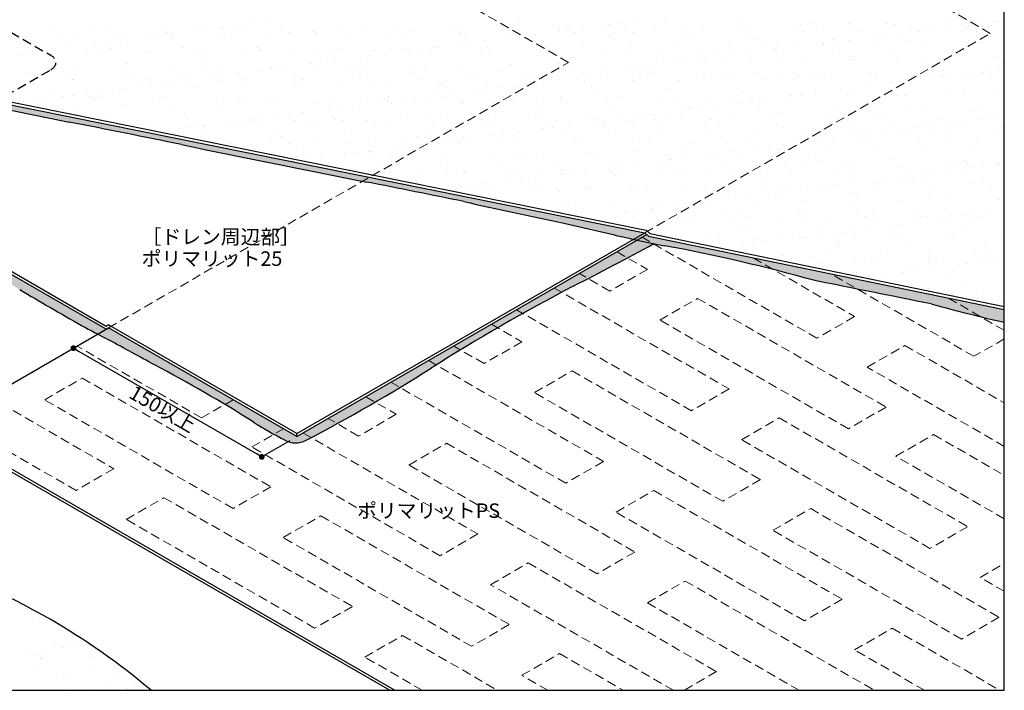
# Model space of a CAD drawing. Units: millimetres. Extents: x 0 to 1380, y 0 to 955.
# Drawn here: x 701 to 1380, y 0 to 463 of the extents above; entities that cross this region are included whole.
import ezdxf
from ezdxf.enums import TextEntityAlignment as Align

# ---------------------------------------------------------------- set-up
doc = ezdxf.new("R2010")
doc.units = ezdxf.units.MM
doc.header["$LTSCALE"] = 0.5
doc.linetypes.add('DASHED', pattern=[19.05, 12.7, -6.35])
doc.layers.get('0').update_dxf_attribs({"plot": 0})
for name, color, linetype in [('BOUSUI', 1, 'Continuous'), ('kanamono', 4, 'Continuous'), ('MOJI', 7, 'Continuous'), ('sunpo', 7, 'Continuous'), ('WAKU', 7, 'Continuous')]:
    doc.layers.add(name, color=color, linetype=linetype)
doc.layers.add('bousui2', color=40, linetype='DASHED', lineweight=5)
doc.layers.add('HATCH', color=9, linetype='Continuous', lineweight=5)
doc.styles.add('+30', font='txt', dxfattribs={"oblique": 30})
doc.styles.add('MSゴシック', font='txt')

msp = doc.modelspace()

# ---------------------------------------------------------------- hatches: boundary and pattern name
at = {"layer": 'HATCH'}
h = msp.add_hatch(color=256, dxfattribs=at)
h.paths.add_polyline_path([(508.44, 441.48), (504.8, 439.38, 0.006266), (591.41, 420.98, -0.000847), (632, 412.81), (636.77, 415.57)])
h.paths.add_polyline_path([(636.77, 415.57), (632, 412.81, -0.000279), (645.37, 410.1, 0.000427), (679.4, 403.18), (684.26, 405.98)])
h.paths.add_polyline_path([(684.26, 405.98), (679.4, 403.18, 0.000699), (735.19, 391.98, -0.001126), (812.46, 376.4, 0.001126), (940.38, 350.59, -0.001126), (1007.22, 337.11, 0.003738), (1076.31, 322.16), (1110.19, 314.32, 0.004635), (1124.33, 311.06), (1132.14, 315.57)])
h.paths.add_polyline_path([(1133.41, 314.3), (1132.14, 315.57), (1124.33, 311.06, 0.000821), (1126.84, 310.51)])
h.paths.add_polyline_path([(1134.56, 313.14), (1133.41, 314.3), (1126.84, 310.51, 0.006107), (1145.57, 306.68, -0.022568), (1249.35, 282.57, -0.000172), (1329.63, 266.5, 0.011427), (1380, 253.85), (1380, 262.59)])
h = msp.add_hatch(color=256, dxfattribs=at)
h.paths.add_polyline_path([(675.68, 298.03), (670.64, 295.12, -0.003273), (700.96, 276.36, 0.001796), (743.51, 251.67, 0.000185), (754.76, 245.69), (760.55, 249.03)])
h.paths.add_polyline_path([(675.68, 298.03), (675.68, 300.53), (668.54, 296.41, -0.000226), (670.64, 295.12)])
h.paths.add_polyline_path([(593.84, 347.78), (591.24, 352.28), (582.92, 347.48, 0.000169), (606.05, 333.32, -0.006662), (668.54, 296.41), (675.68, 300.53)])
h.paths.add_polyline_path([(559.2, 370.78), (551.85, 366.54, 0.000227), (582.92, 347.48), (591.24, 352.28)])
h.paths.add_polyline_path([(472.59, 420.78), (466.97, 417.53, -0.020018), (531.38, 379.11, 0.00015), (551.85, 366.54), (559.2, 370.78)])
msp.add_hatch(color=256, dxfattribs=at).paths.add_polyline_path([(984.71, 222.2, -0.020286), (1082.64, 278.74, 0.009004), (1138.27, 308.12, -0.00373), (1126.84, 310.51), (892.18, 175.03), (762.28, 250.03), (760.55, 249.03), (754.76, 245.69, 0.000128), (762.56, 241.55, -0.003683), (793.99, 224.41, -0.020286), (862.04, 185.11, 0.020286), (884, 172.44, 0.246324), (898.51, 172.44, 0.020286)])

# ---------------------------------------------------------------- linework, layer by layer
at = {"color": 0, "linetype": 'ByBlock', "lineweight": -2}
for p, q in [((739.72, 235.01), (741.46, 234.01)), ((866.16, 162.01), (864.43, 163.01))]:
    msp.add_line(p, q, dxfattribs=at)
at = {"color": 0, "linetype": 'ByBlock', "const_width": 2}
for points in [[(738.86, 235.51, 1), (737.13, 236.51, 1)], [(867.03, 161.51, 1), (868.76, 160.51, 1)]]:
    msp.add_lwpolyline(points, format="xyb", close=True, dxfattribs=at)
at = {"layer": 'BOUSUI'}
for p, q in [((508.44, 441.48), (1132.14, 315.57)), ((511.04, 442.98), (1133.12, 317.39)), ((1076.31, 322.16), (1110.19, 314.32)), ((892.18, 177.03), (1132.14, 315.57)), ((892.18, 175.03), (1133.41, 314.3)), ((1132.14, 315.57), (1134.56, 313.14)), ((1133.12, 317.39), (1135.55, 314.97)), ((1134.56, 313.14), (1380, 262.59)), ((1135.55, 314.97), (1380, 264.62)), ((760.55, 249.03), (675.68, 298.03)), ((760.55, 251.03), (680.01, 297.53)), ((762.28, 252.03), (760.55, 251.03)), ((892.18, 177.03), (762.28, 252.03)), ((644.45, 182), (762.28, 250.03)), ((762.28, 250.03), (760.55, 249.03)), ((892.18, 175.03), (762.28, 250.03)), ((644.45, 182), (959.68, 0)), ((644.45, 180), (956.22, 0)), ((892.18, 175.03), (892.18, 177.03))]:
    msp.add_line(p, q, dxfattribs=at)
for centre, radius, start, end in [((4710.86, 20335.31), 20335.74, 258.467808, 258.725976), ((-2684.85, -16764.11), 17493.66, 78.467808, 78.725976), ((6602.62, 28754.33), 28962.62, 258.467808, 258.725976), ((-2017.95, -14489.43), 15132.02, 78.467808, 78.725976), ((2041.7, 4950.96), 4728.39, 257.36264, 258.21926), ((1293.1, 1075.15), 782.51, 256.48264, 259.13286), ((295.01, 1837.81), 1746.72, 296.8028, 298.8663), ((930.58, -854.48), 1180.89, 74.33924, 79.51058), ((1730.19, -955.93), 1394.18, 117.67572, 122.32428), ((-22138.64, -116732.02), 119329.02, 78.6577891, 78.6970966), ((4159.63, 6188.17), 6849.23, 239.670506, 240.082016), ((1631.63, 1362.05), 1136.41, 254.5884, 257.20727), ((8825.54, 15449.91), 17213.53, 241.997088, 242.068884), ((-385.75, -1900.39), 2430.33, 60.95997, 61.80401), ((343.97, -633.63), 968.89, 57.67572, 62.32428), ((328.57, 1259.13), 1227.08, 297.67572, 302.32428), ((1029.15, 449.2), 312.51, 237.67572, 242.32428), ((891.25, 186.28), 15.63, 242.32428, 297.67572), ((481.03, -368.32), 481.83, 49.8553, 70.1447)]:
    msp.add_arc(centre, radius, start, end, dxfattribs=at)
at = {"layer": 'bousui2'}
for p, q in [((1370.36, 453.11), (946.72, 697.69)), ((1079.35, 433.09), (785.61, 602.68)), ((1132.14, 315.57), (1370.36, 453.11)), ((762.28, 250.03), (1079.35, 433.09)), ((1250.8, 242.86), (1130.23, 312.47)), ((1112.91, 302.47), (1133.88, 290.36)), ((1206.8, 298.26), (1276.78, 257.86)), ((1107.9, 275.36), (1086.93, 287.47)), ((1133.88, 290.36), (1107.9, 275.36)), ((1359.05, 230.36), (1260.65, 287.17)), ((1069.61, 277.47), (1190.17, 207.86)), ((1142.54, 255.36), (1168.52, 270.36)), ((1168.52, 270.36), (1298.43, 195.36)), ((1341.43, 270.54), (1380, 248.27)), ((1164.19, 192.86), (1043.63, 262.47)), ((1026.31, 252.47), (1047.28, 240.36)), ((1272.45, 180.36), (1142.54, 255.36)), ((1276.78, 257.86), (1250.8, 242.86)), ((1047.28, 240.36), (1021.3, 225.36)), ((1285.44, 222.86), (1311.42, 237.86)), ((1311.42, 237.86), (1380, 198.27)), ((1380, 242.46), (1359.05, 230.36)), ((826.44, 187.86), (740.52, 237.47)), ((1021.3, 225.36), (1000.33, 237.47)), ((983.01, 227.47), (1103.57, 157.86)), ((1055.94, 205.36), (1081.92, 220.36)), ((1081.92, 220.36), (1211.82, 145.36)), ((1380, 168.27), (1285.44, 222.86)), ((718.19, 200.36), (744.17, 215.36)), ((744.17, 215.36), (874.07, 140.36)), ((1077.59, 142.86), (957.03, 212.47)), ((1185.84, 130.36), (1055.94, 205.36)), ((1190.17, 207.86), (1164.19, 192.86)), ((679.9, 202.47), (765.82, 152.86)), ((848.09, 125.36), (718.19, 200.36)), ((848.2, 200.42), (826.44, 187.86)), ((939.71, 202.47), (960.68, 190.36)), ((960.68, 190.36), (934.7, 175.36)), ((1298.43, 195.36), (1272.45, 180.36)), ((739.84, 137.86), (653.92, 187.47)), ((934.7, 175.36), (913.73, 187.47)), ((1198.83, 172.86), (1224.81, 187.86)), ((1224.81, 187.86), (1354.72, 112.86)), ((861.08, 167.86), (882.84, 180.42)), ((896.41, 177.47), (1016.97, 107.86)), ((969.34, 155.36), (995.32, 170.36)), ((995.32, 170.36), (1125.22, 95.36)), ((1328.74, 97.86), (1198.83, 172.86)), ((1305.21, 161.44), (1331.2, 176.44)), ((1331.2, 176.44), (1380, 148.27)), ((990.99, 92.86), (861.08, 167.86)), ((1103.57, 157.86), (1077.59, 142.86)), ((1380, 118.27), (1305.21, 161.44)), ((765.82, 152.86), (739.84, 137.86)), ((1099.24, 80.36), (969.34, 155.36)), ((1211.82, 145.36), (1185.84, 130.36)), ((874.07, 140.36), (848.09, 125.36)), ((1112.23, 122.86), (1138.21, 137.86)), ((1138.21, 137.86), (1268.12, 62.86)), ((774.48, 117.86), (800.46, 132.86)), ((800.46, 132.86), (930.37, 57.86)), ((1242.13, 47.86), (1112.23, 122.86)), ((1220.48, 110.36), (1246.46, 125.36)), ((1246.46, 125.36), (1376.37, 50.36)), ((904.38, 42.86), (774.48, 117.86)), ((882.73, 105.36), (908.72, 120.36)), ((908.72, 120.36), (1038.62, 45.36)), ((1350.39, 35.36), (1220.48, 110.36)), ((1354.72, 112.86), (1328.74, 97.86)), ((1012.64, 30.36), (882.73, 105.36)), ((1016.97, 107.86), (990.99, 92.86)), ((1125.22, 95.36), (1099.24, 80.36)), ((1025.63, 72.86), (1051.61, 87.86)), ((1051.61, 87.86), (1181.51, 12.86)), ((1363.38, 77.86), (1380, 87.46)), ((1133.88, 60.36), (1159.86, 75.36)), ((1159.86, 75.36), (1289.77, 0.36)), ((1380, 68.27), (1363.38, 77.86)), ((1151.83, 0), (1025.63, 72.86)), ((1268.12, 62.86), (1242.13, 47.86)), ((930.37, 57.86), (904.38, 42.86)), ((1238.43, 0), (1133.88, 60.36)), ((1376.37, 50.36), (1350.39, 35.36)), ((1038.62, 45.36), (1012.64, 30.36)), ((1276.78, 27.86), (1302.76, 42.86)), ((1302.76, 42.86), (1377, 0)), ((939.03, 22.86), (965.01, 37.86)), ((965.01, 37.86), (1030.59, 0)), ((1325.03, 0), (1276.78, 27.86)), ((978.62, 0), (939.03, 22.86)), ((1047.28, 10.36), (1073.26, 25.36)), ((1073.26, 25.36), (1117.19, 0)), ((1065.23, 0), (1047.28, 10.36)), ((1181.51, 12.86), (1159.24, 0)), ((1289.77, 0.36), (1289.14, 0))]:
    msp.add_line(p, q, dxfattribs=at)
at = {"layer": 'HATCH', "linetype": 'Continuous'}
for p, q in [((1045.68, 461.86), (1045.68, 461.86)), ((1145.73, 462.44), (1145.73, 462.44)), ((722.76, 456.54), (722.76, 456.54)), ((749.57, 456.41), (749.57, 456.41)), ((762.31, 456.62), (762.31, 456.62)), ((800.39, 455.97), (800.39, 455.97)), ((801.86, 456.69), (801.86, 456.69)), ((828.54, 455.41), (828.54, 455.41)), ((838.86, 456.77), (838.86, 456.77)), ((841.41, 456.76), (841.41, 456.76)), ((856.11, 459.04), (856.11, 459.04)), ((862.72, 459.91), (862.72, 459.91)), ((873.05, 461.27), (873.05, 461.27)), ((880.96, 456.83), (880.96, 456.83)), ((920.51, 456.9), (920.51, 456.9)), ((960.06, 456.97), (960.06, 456.97)), ((972.3, 455.1), (972.3, 455.1)), ((999.61, 457.05), (999.61, 457.05)), ((1039.09, 456.18), (1039.09, 456.18)), ((1039.15, 457.12), (1039.15, 457.12)), ((1072.33, 456.61), (1072.33, 456.61)), ((1078.7, 457.19), (1078.7, 457.19)), ((1079.55, 455.57), (1079.55, 455.57)), ((1089.87, 456.93), (1089.87, 456.93)), ((1104.82, 456.45), (1104.82, 456.45)), ((1107.12, 459.2), (1107.12, 459.2)), ((1113.73, 460.07), (1113.73, 460.07)), ((1118.25, 457.26), (1118.25, 457.26)), ((1124.06, 461.43), (1124.06, 461.43)), ((1139.12, 457.69), (1139.12, 457.69)), ((1148.07, 460.3), (1148.07, 460.3)), ((1157.8, 457.33), (1157.8, 457.33)), ((1172.36, 458.11), (1172.36, 458.11)), ((1197.3, 461.32), (1197.3, 461.32)), ((1197.35, 457.41), (1197.35, 457.41)), ((1204.85, 457.96), (1204.85, 457.96)), ((1236.9, 457.48), (1236.9, 457.48)), ((1239.15, 459.19), (1239.15, 459.19)), ((1248.11, 460.88), (1248.11, 460.88)), ((1250.45, 458.74), (1250.45, 458.74)), ((1272.4, 459.62), (1272.4, 459.62)), ((1276.45, 457.55), (1276.45, 457.55)), ((1299.68, 459.76), (1299.68, 459.76)), ((1304.88, 459.46), (1304.88, 459.46)), ((1316, 457.62), (1316, 457.62)), ((1330.56, 455.73), (1330.56, 455.73)), ((1339.19, 460.7), (1339.19, 460.7)), ((1340.88, 457.09), (1340.88, 457.09)), ((1350.5, 459.32), (1350.5, 459.32)), ((1352.84, 457.18), (1352.84, 457.18)), ((1355.55, 457.69), (1355.55, 457.69)), ((1358.13, 459.36), (1358.13, 459.36)), ((1364.74, 460.23), (1364.74, 460.23)), ((1372.43, 461.12), (1372.43, 461.12)), ((1375.07, 461.59), (1375.07, 461.59)), ((704.69, 450.44), (704.69, 450.44)), ((728.11, 453.13), (728.11, 453.13)), ((738.99, 451.67), (738.99, 451.67)), ((767.66, 453.2), (767.66, 453.2)), ((772.23, 452.1), (772.23, 452.1)), ((787.74, 450.03), (787.74, 450.03)), ((794.35, 450.91), (794.35, 450.91)), ((802.73, 453.83), (802.73, 453.83)), ((804.68, 452.26), (804.68, 452.26)), ((804.72, 451.94), (804.72, 451.94)), ((807.21, 453.28), (807.21, 453.28)), ((821.93, 454.54), (821.93, 454.54)), ((839.02, 453.18), (839.02, 453.18)), ((846.76, 453.35), (846.76, 453.35)), ((851.96, 454.85), (851.96, 454.85)), ((872.27, 453.6), (872.27, 453.6)), ((886.31, 453.42), (886.31, 453.42)), ((902.78, 454.42), (902.78, 454.42)), ((904.75, 453.45), (904.75, 453.45)), ((905.12, 452.27), (905.12, 452.27)), ((925.86, 453.49), (925.86, 453.49)), ((939.06, 454.68), (939.06, 454.68)), ((954.35, 453.29), (954.35, 453.29)), ((965.41, 453.56), (965.41, 453.56)), ((1004.79, 454.95), (1004.79, 454.95)), ((1004.96, 453.63), (1004.96, 453.63)), ((1005.16, 452.86), (1005.16, 452.86)), ((1007.51, 450.71), (1007.51, 450.71)), ((1038.75, 450.2), (1038.75, 450.2)), ((1044.51, 453.71), (1044.51, 453.71)), ((1045.36, 451.07), (1045.36, 451.07)), ((1055.69, 452.43), (1055.69, 452.43)), ((1056.73, 451.73), (1056.73, 451.73)), ((1072.94, 454.7), (1072.94, 454.7)), ((1084.06, 453.78), (1084.06, 453.78)), ((1107.55, 451.3), (1107.55, 451.3)), ((1109.89, 449.15), (1109.89, 449.15)), ((1123.61, 453.85), (1123.61, 453.85)), ((1159.12, 450.17), (1159.12, 450.17)), ((1163.16, 453.92), (1163.16, 453.92)), ((1202.71, 453.99), (1202.71, 453.99)), ((1209.94, 449.74), (1209.94, 449.74)), ((1242.26, 454.07), (1242.26, 454.07)), ((1261.5, 448.61), (1261.5, 448.61)), ((1281.81, 454.14), (1281.81, 454.14)), ((1289.76, 450.36), (1289.76, 450.36)), ((1296.37, 451.23), (1296.37, 451.23)), ((1306.69, 452.59), (1306.69, 452.59)), ((1312.32, 448.18), (1312.32, 448.18)), ((1321.36, 454.21), (1321.36, 454.21)), ((1323.94, 454.86), (1323.94, 454.86)), ((1360.91, 454.28), (1360.91, 454.28)), ((711.4, 445.26), (711.4, 445.26)), ((725.98, 441.9), (725.98, 441.9)), ((736.31, 443.26), (736.31, 443.26)), ((753.56, 445.53), (753.56, 445.53)), ((760.17, 446.4), (760.17, 446.4)), ((762.21, 444.83), (762.21, 444.83)), ((764.56, 442.68), (764.56, 442.68)), ((770.49, 447.76), (770.49, 447.76)), ((813.78, 443.71), (813.78, 443.71)), ((864.6, 443.27), (864.6, 443.27)), ((889.44, 441.69), (889.44, 441.69)), ((916.17, 442.15), (916.17, 442.15)), ((922.68, 442.12), (922.68, 442.12)), ((955.17, 441.96), (955.17, 441.96)), ((966.99, 441.71), (966.99, 441.71)), ((976.99, 442.07), (976.99, 442.07)), ((987.32, 443.43), (987.32, 443.43)), ((989.47, 443.2), (989.47, 443.2)), ((1004.57, 445.7), (1004.57, 445.7)), ((1011.18, 446.57), (1011.18, 446.57)), ((1021.5, 447.93), (1021.5, 447.93)), ((1022.71, 443.62), (1022.71, 443.62)), ((1055.2, 443.47), (1055.2, 443.47)), ((1063.79, 441.42), (1063.79, 441.42)), ((1089.5, 444.7), (1089.5, 444.7)), ((1103.34, 441.5), (1103.34, 441.5)), ((1122.75, 445.13), (1122.75, 445.13)), ((1142.89, 441.57), (1142.89, 441.57)), ((1155.24, 444.97), (1155.24, 444.97)), ((1182.44, 441.64), (1182.44, 441.64)), ((1189.54, 446.21), (1189.54, 446.21)), ((1212.28, 447.59), (1212.28, 447.59)), ((1221.99, 441.71), (1221.99, 441.71)), ((1222.78, 446.63), (1222.78, 446.63)), ((1228, 442.23), (1228, 442.23)), ((1238.32, 443.59), (1238.32, 443.59)), ((1255.27, 446.47), (1255.27, 446.47)), ((1255.57, 445.86), (1255.57, 445.86)), ((1261.54, 441.78), (1261.54, 441.78)), ((1262.18, 446.73), (1262.18, 446.73)), ((1272.51, 448.09), (1272.51, 448.09)), ((1289.57, 447.71), (1289.57, 447.71)), ((1301.09, 441.85), (1301.09, 441.85)), ((1314.66, 446.03), (1314.66, 446.03)), ((1322.81, 448.13), (1322.81, 448.13)), ((1340.64, 441.93), (1340.64, 441.93)), ((1355.3, 447.98), (1355.3, 447.98)), ((1363.89, 447.05), (1363.89, 447.05)), ((702.12, 438.76), (702.12, 438.76)), ((707.84, 440.78), (707.84, 440.78)), ((719.37, 441.03), (719.37, 441.03)), ((722.62, 439.11), (722.62, 439.11)), ((747.39, 440.85), (747.39, 440.85)), ((755.11, 438.95), (755.11, 438.95)), ((786.94, 440.92), (786.94, 440.92)), ((789.41, 440.19), (789.41, 440.19)), ((822.65, 440.61), (822.65, 440.61)), ((826.49, 440.99), (826.49, 440.99)), ((855.14, 440.46), (855.14, 440.46)), ((866.04, 441.06), (866.04, 441.06)), ((866.94, 441.12), (866.94, 441.12)), ((905.59, 441.14), (905.59, 441.14)), ((936.19, 436.7), (936.19, 436.7)), ((942.81, 437.57), (942.81, 437.57)), ((945.14, 441.21), (945.14, 441.21)), ((953.13, 438.93), (953.13, 438.93)), ((969.33, 439.56), (969.33, 439.56)), ((970.38, 441.2), (970.38, 441.2)), ((984.69, 441.28), (984.69, 441.28)), ((1018.55, 440.59), (1018.55, 440.59)), ((1024.24, 441.35), (1024.24, 441.35)), ((1069.37, 440.15), (1069.37, 440.15)), ((1071.71, 438), (1071.71, 438)), ((1120.94, 439.03), (1120.94, 439.03)), ((1169.95, 434.59), (1169.95, 434.59)), ((1171.76, 438.59), (1171.76, 438.59)), ((1174.1, 436.45), (1174.1, 436.45)), ((1187.2, 436.86), (1187.2, 436.86)), ((1193.81, 437.73), (1193.81, 437.73)), ((1204.14, 439.09), (1204.14, 439.09)), ((1221.39, 441.36), (1221.39, 441.36)), ((1223.33, 437.47), (1223.33, 437.47)), ((1239.95, 434.72), (1239.95, 434.72)), ((1273.2, 435.15), (1273.2, 435.15)), ((1274.14, 437.03), (1274.14, 437.03)), ((1276.49, 434.89), (1276.49, 434.89)), ((1305.68, 434.99), (1305.68, 434.99)), ((1325.71, 435.91), (1325.71, 435.91)), ((1339.99, 436.23), (1339.99, 436.23)), ((1373.23, 436.65), (1373.23, 436.65)), ((1376.53, 435.47), (1376.53, 435.47)), ((724.04, 433.68), (724.04, 433.68)), ((726.38, 431.54), (726.38, 431.54)), ((775.6, 432.56), (775.6, 432.56)), ((826.42, 432.12), (826.42, 432.12)), ((828.76, 429.98), (828.76, 429.98)), ((839.82, 428.71), (839.82, 428.71)), ((873.07, 429.13), (873.07, 429.13)), ((874.43, 428.57), (874.43, 428.57)), ((877.99, 431), (877.99, 431)), ((884.76, 429.93), (884.76, 429.93)), ((902.01, 432.2), (902.01, 432.2)), ((905.55, 428.97), (905.55, 428.97)), ((908.62, 433.07), (908.62, 433.07)), ((918.94, 434.43), (918.94, 434.43)), ((928.81, 430.56), (928.81, 430.56)), ((931.15, 428.42), (931.15, 428.42)), ((939.86, 430.21), (939.86, 430.21)), ((973.1, 430.63), (973.1, 430.63)), ((980.38, 429.44), (980.38, 429.44)), ((1005.59, 430.48), (1005.59, 430.48)), ((1031.19, 429), (1031.19, 429)), ((1039.89, 431.71), (1039.89, 431.71)), ((1073.13, 432.14), (1073.13, 432.14)), ((1082.76, 427.88), (1082.76, 427.88)), ((1105.62, 431.98), (1105.62, 431.98)), ((1118.83, 427.86), (1118.83, 427.86)), ((1125.44, 428.73), (1125.44, 428.73)), ((1135.77, 430.09), (1135.77, 430.09)), ((1139.92, 433.22), (1139.92, 433.22)), ((1153.02, 432.36), (1153.02, 432.36)), ((1159.63, 433.23), (1159.63, 433.23)), ((1173.16, 433.64), (1173.16, 433.64)), ((1205.65, 433.49), (1205.65, 433.49)), ((1369.84, 428.02), (1369.84, 428.02)), ((1376.45, 428.89), (1376.45, 428.89)), ((1378.87, 433.33), (1378.87, 433.33)), ((705.49, 425.97), (705.49, 425.97)), ((733.01, 424.74), (733.01, 424.74)), ((737.43, 421.41), (737.43, 421.41)), ((738.37, 421.33), (738.37, 421.33)), ((739.79, 427.2), (739.79, 427.2)), ((772.56, 424.81), (772.56, 424.81)), ((773.03, 427.63), (773.03, 427.63)), ((777.92, 421.4), (777.92, 421.4)), ((805.52, 427.47), (805.52, 427.47)), ((812.11, 424.88), (812.11, 424.88)), ((817.47, 421.47), (817.47, 421.47)), ((833.64, 423.19), (833.64, 423.19)), ((840.25, 424.07), (840.25, 424.07)), ((850.57, 425.42), (850.57, 425.42)), ((851.66, 424.96), (851.66, 424.96)), ((857.02, 421.54), (857.02, 421.54)), ((867.82, 427.7), (867.82, 427.7)), ((891.21, 425.03), (891.21, 425.03)), ((896.57, 421.62), (896.57, 421.62)), ((930.76, 425.1), (930.76, 425.1)), ((936.12, 421.69), (936.12, 421.69)), ((970.31, 425.17), (970.31, 425.17)), ((975.67, 421.76), (975.67, 421.76)), ((1009.86, 425.24), (1009.86, 425.24)), ((1015.22, 421.83), (1015.22, 421.83)), ((1033.54, 426.86), (1033.54, 426.86)), ((1049.41, 425.32), (1049.41, 425.32)), ((1054.77, 421.9), (1054.77, 421.9)), ((1067.4, 421.09), (1067.4, 421.09)), ((1084.65, 423.36), (1084.65, 423.36)), ((1088.96, 425.39), (1088.96, 425.39)), ((1091.26, 424.23), (1091.26, 424.23)), ((1094.32, 421.98), (1094.32, 421.98)), ((1101.58, 425.59), (1101.58, 425.59)), ((1128.51, 425.46), (1128.51, 425.46)), ((1133.58, 427.44), (1133.58, 427.44)), ((1133.87, 422.05), (1133.87, 422.05)), ((1135.92, 425.3), (1135.92, 425.3)), ((1168.06, 425.53), (1168.06, 425.53)), ((1173.42, 422.12), (1173.42, 422.12)), ((1185.15, 426.32), (1185.15, 426.32)), ((1190.34, 421.73), (1190.34, 421.73)), ((1207.61, 425.6), (1207.61, 425.6)), ((1212.97, 422.19), (1212.97, 422.19)), ((1223.58, 422.16), (1223.58, 422.16)), ((1235.97, 425.88), (1235.97, 425.88)), ((1238.31, 423.74), (1238.31, 423.74)), ((1247.16, 425.68), (1247.16, 425.68)), ((1252.52, 422.26), (1252.52, 422.26)), ((1256.07, 422), (1256.07, 422)), ((1286.71, 425.75), (1286.71, 425.75)), ((1287.53, 424.76), (1287.53, 424.76)), ((1290.37, 423.24), (1290.37, 423.24)), ((1292.07, 422.34), (1292.07, 422.34)), ((1318.4, 421.25), (1318.4, 421.25)), ((1323.61, 423.66), (1323.61, 423.66)), ((1326.26, 425.82), (1326.26, 425.82)), ((1331.61, 422.41), (1331.61, 422.41)), ((1335.65, 423.52), (1335.65, 423.52)), ((1338.35, 424.32), (1338.35, 424.32)), ((1340.69, 422.18), (1340.69, 422.18)), ((1342.26, 424.39), (1342.26, 424.39)), ((1352.59, 425.75), (1352.59, 425.75)), ((1356.1, 423.51), (1356.1, 423.51)), ((1365.81, 425.89), (1365.81, 425.89)), ((1371.16, 422.48), (1371.16, 422.48)), ((723.42, 414.64), (723.42, 414.64)), ((755.91, 414.48), (755.91, 414.48)), ((771.88, 415.06), (771.88, 415.06)), ((782.2, 416.42), (782.2, 416.42)), ((788.24, 420.98), (788.24, 420.98)), ((790.21, 415.72), (790.21, 415.72)), ((790.59, 418.83), (790.59, 418.83)), ((799.45, 418.69), (799.45, 418.69)), ((806.06, 419.56), (806.06, 419.56)), ((816.39, 420.92), (816.39, 420.92)), ((823.45, 416.14), (823.45, 416.14)), ((839.81, 419.85), (839.81, 419.85)), ((855.94, 415.99), (855.94, 415.99)), ((890.24, 417.22), (890.24, 417.22)), ((890.63, 419.42), (890.63, 419.42)), ((892.97, 417.27), (892.97, 417.27)), ((923.48, 417.65), (923.48, 417.65)), ((942.2, 418.29), (942.2, 418.29)), ((955.97, 417.49), (955.97, 417.49)), ((990.27, 418.73), (990.27, 418.73)), ((993.02, 417.86), (993.02, 417.86)), ((995.36, 415.71), (995.36, 415.71)), ((1016.27, 414.36), (1016.27, 414.36)), ((1022.89, 415.23), (1022.89, 415.23)), ((1023.51, 419.15), (1023.51, 419.15)), ((1033.21, 416.59), (1033.21, 416.59)), ((1044.58, 416.73), (1044.58, 416.73)), ((1050.46, 418.86), (1050.46, 418.86)), ((1056, 419), (1056, 419)), ((1057.07, 419.73), (1057.07, 419.73)), ((1090.3, 420.23), (1090.3, 420.23)), ((1095.4, 416.3), (1095.4, 416.3)), ((1123.55, 420.65), (1123.55, 420.65)), ((1146.97, 415.17), (1146.97, 415.17)), ((1156.04, 420.5), (1156.04, 420.5)), ((1197.79, 414.74), (1197.79, 414.74)), ((1267.28, 414.52), (1267.28, 414.52)), ((1273.89, 415.39), (1273.89, 415.39)), ((1284.22, 416.75), (1284.22, 416.75)), ((1301.47, 419.02), (1301.47, 419.02)), ((1308.08, 419.89), (1308.08, 419.89)), ((718.1, 408.97), (718.1, 408.97)), ((731.08, 409.69), (731.08, 409.69)), ((737.69, 410.56), (737.69, 410.56)), ((748.02, 411.92), (748.02, 411.92)), ((750.07, 409.83), (750.07, 409.83)), ((752.41, 407.68), (752.41, 407.68)), ((757.65, 409.05), (757.65, 409.05)), ((765.27, 414.19), (765.27, 414.19)), ((797.2, 409.12), (797.2, 409.12)), ((801.63, 408.71), (801.63, 408.71)), ((836.75, 409.19), (836.75, 409.19)), ((852.45, 408.27), (852.45, 408.27)), ((876.3, 409.26), (876.3, 409.26)), ((915.85, 409.33), (915.85, 409.33)), ((955.4, 409.41), (955.4, 409.41)), ((964.84, 407.59), (964.84, 407.59)), ((982.09, 409.86), (982.09, 409.86)), ((988.7, 410.73), (988.7, 410.73)), ((994.95, 409.48), (994.95, 409.48)), ((999.02, 412.09), (999.02, 412.09)), ((1034.5, 409.55), (1034.5, 409.55)), ((1073.93, 407.67), (1073.93, 407.67)), ((1074.05, 409.62), (1074.05, 409.62)), ((1097.74, 414.15), (1097.74, 414.15)), ((1106.42, 407.51), (1106.42, 407.51)), ((1113.6, 409.69), (1113.6, 409.69)), ((1140.72, 408.75), (1140.72, 408.75)), ((1153.15, 409.77), (1153.15, 409.77)), ((1173.96, 409.17), (1173.96, 409.17)), ((1192.7, 409.84), (1192.7, 409.84)), ((1200.13, 412.59), (1200.13, 412.59)), ((1206.45, 409.02), (1206.45, 409.02)), ((1215.85, 407.75), (1215.85, 407.75)), ((1232.25, 409.91), (1232.25, 409.91)), ((1233.1, 410.02), (1233.1, 410.02)), ((1239.71, 410.89), (1239.71, 410.89)), ((1240.75, 410.25), (1240.75, 410.25)), ((1249.36, 413.61), (1249.36, 413.61)), ((1250.03, 412.25), (1250.03, 412.25)), ((1271.8, 409.98), (1271.8, 409.98)), ((1274, 410.68), (1274, 410.68)), ((1300.17, 413.18), (1300.17, 413.18)), ((1302.52, 411.03), (1302.52, 411.03)), ((1306.48, 410.52), (1306.48, 410.52)), ((1311.35, 410.05), (1311.35, 410.05)), ((1340.79, 411.76), (1340.79, 411.76)), ((1350.89, 410.12), (1350.89, 410.12)), ((1351.74, 412.06), (1351.74, 412.06)), ((1374.03, 412.18), (1374.03, 412.18)), ((703.51, 406.06), (703.51, 406.06)), ((713.83, 407.42), (713.83, 407.42)), ((740.59, 402.73), (740.59, 402.73)), ((773.83, 403.16), (773.83, 403.16)), ((806.32, 403), (806.32, 403)), ((840.62, 404.24), (840.62, 404.24)), ((854.79, 406.12), (854.79, 406.12)), ((873.87, 404.66), (873.87, 404.66)), ((904.02, 407.15), (904.02, 407.15)), ((906.35, 404.5), (906.35, 404.5)), ((913.72, 400.86), (913.72, 400.86)), ((920.33, 401.73), (920.33, 401.73)), ((930.65, 403.09), (930.65, 403.09)), ((940.66, 405.74), (940.66, 405.74)), ((947.9, 405.36), (947.9, 405.36)), ((954.51, 406.23), (954.51, 406.23)), ((954.84, 406.71), (954.84, 406.71)), ((957.18, 404.57), (957.18, 404.57)), ((973.9, 406.16), (973.9, 406.16)), ((1006.39, 406.01), (1006.39, 406.01)), ((1006.41, 405.59), (1006.41, 405.59)), ((1040.69, 407.24), (1040.69, 407.24)), ((1057.22, 405.15), (1057.22, 405.15)), ((1059.57, 403.01), (1059.57, 403.01)), ((1108.79, 404.03), (1108.79, 404.03)), ((1159.61, 403.59), (1159.61, 403.59)), ((1161.95, 401.45), (1161.95, 401.45)), ((1164.73, 401.02), (1164.73, 401.02)), ((1171.34, 401.89), (1171.34, 401.89)), ((1181.66, 403.25), (1181.66, 403.25)), ((1198.91, 405.52), (1198.91, 405.52)), ((1205.52, 406.39), (1205.52, 406.39)), ((1211.18, 402.47), (1211.18, 402.47)), ((1262, 402.03), (1262, 402.03)), ((1313.56, 400.91), (1313.56, 400.91)), ((763.46, 397.56), (763.46, 397.56)), ((814.28, 397.12), (814.28, 397.12)), ((816.62, 394.98), (816.62, 394.98)), ((862.28, 394.08), (862.28, 394.08)), ((865.84, 396), (865.84, 396)), ((879.53, 396.35), (879.53, 396.35)), ((886.14, 397.23), (886.14, 397.23)), ((896.47, 398.58), (896.47, 398.58)), ((916.66, 395.56), (916.66, 395.56)), ((968.23, 394.44), (968.23, 394.44)), ((991.07, 394.26), (991.07, 394.26)), ((1019.05, 394), (1019.05, 394)), ((1024.31, 394.68), (1024.31, 394.68)), ((1056.8, 394.52), (1056.8, 394.52)), ((1091.1, 395.76), (1091.1, 395.76)), ((1113.29, 394.25), (1113.29, 394.25)), ((1124.35, 396.18), (1124.35, 396.18)), ((1130.54, 396.52), (1130.54, 396.52)), ((1137.15, 397.39), (1137.15, 397.39)), ((1147.48, 398.75), (1147.48, 398.75)), ((1156.84, 396.03), (1156.84, 396.03)), ((1191.14, 397.26), (1191.14, 397.26)), ((1224.38, 397.69), (1224.38, 397.69)), ((1256.87, 397.53), (1256.87, 397.53)), ((1257.42, 393.87), (1257.42, 393.87)), ((1264.34, 399.89), (1264.34, 399.89)), ((1291.17, 398.77), (1291.17, 398.77)), ((1296.97, 393.95), (1296.97, 393.95)), ((1324.41, 399.19), (1324.41, 399.19)), ((1336.52, 394.02), (1336.52, 394.02)), ((1356.9, 399.04), (1356.9, 399.04)), ((1364.3, 394.41), (1364.3, 394.41)), ((1364.38, 400.47), (1364.38, 400.47)), ((1366.72, 398.33), (1366.72, 398.33)), ((1376.07, 394.09), (1376.07, 394.09)), ((782.82, 393.01), (782.82, 393.01)), ((788.18, 389.6), (788.18, 389.6)), ((791.01, 391.25), (791.01, 391.25)), ((811.16, 387.35), (811.16, 387.35)), ((817.77, 388.22), (817.77, 388.22)), ((822.37, 393.08), (822.37, 393.08)), ((824.25, 391.67), (824.25, 391.67)), ((827.73, 389.67), (827.73, 389.67)), ((828.1, 389.58), (828.1, 389.58)), ((845.35, 391.85), (845.35, 391.85)), ((851.96, 392.72), (851.96, 392.72)), ((856.74, 391.52), (856.74, 391.52)), ((861.92, 393.15), (861.92, 393.15)), ((867.28, 389.74), (867.28, 389.74)), ((891.04, 392.75), (891.04, 392.75)), ((901.47, 393.23), (901.47, 393.23)), ((906.83, 389.81), (906.83, 389.81)), ((919, 393.42), (919, 393.42)), ((924.28, 393.18), (924.28, 393.18)), ((941.02, 393.3), (941.02, 393.3)), ((946.38, 389.89), (946.38, 389.89)), ((956.77, 393.02), (956.77, 393.02)), ((980.57, 393.37), (980.57, 393.37)), ((985.92, 389.96), (985.92, 389.96)), ((1020.12, 393.44), (1020.12, 393.44)), ((1021.39, 391.86), (1021.39, 391.86)), ((1025.47, 390.03), (1025.47, 390.03)), ((1059.67, 393.51), (1059.67, 393.51)), ((1062.17, 387.52), (1062.17, 387.52)), ((1065.02, 390.1), (1065.02, 390.1)), ((1068.78, 388.39), (1068.78, 388.39)), ((1070.61, 392.88), (1070.61, 392.88)), ((1079.11, 389.75), (1079.11, 389.75)), ((1096.36, 392.02), (1096.36, 392.02)), ((1099.22, 393.59), (1099.22, 393.59)), ((1102.97, 392.89), (1102.97, 392.89)), ((1104.57, 390.17), (1104.57, 390.17)), ((1121.43, 392.44), (1121.43, 392.44)), ((1123.77, 390.3), (1123.77, 390.3)), ((1138.77, 393.66), (1138.77, 393.66)), ((1144.12, 390.25), (1144.12, 390.25)), ((1173, 391.32), (1173, 391.32)), ((1178.32, 393.73), (1178.32, 393.73)), ((1183.67, 390.32), (1183.67, 390.32)), ((1217.87, 393.8), (1217.87, 393.8)), ((1223.22, 390.39), (1223.22, 390.39)), ((1223.82, 390.89), (1223.82, 390.89)), ((1226.16, 388.74), (1226.16, 388.74)), ((1262.77, 390.46), (1262.77, 390.46)), ((1275.39, 389.76), (1275.39, 389.76)), ((1302.32, 390.53), (1302.32, 390.53)), ((1313.18, 387.68), (1313.18, 387.68)), ((1319.79, 388.55), (1319.79, 388.55)), ((1326.2, 389.33), (1326.2, 389.33)), ((1328.55, 387.18), (1328.55, 387.18)), ((1330.11, 389.91), (1330.11, 389.91)), ((1341.59, 387.29), (1341.59, 387.29)), ((1341.87, 390.61), (1341.87, 390.61)), ((1347.36, 392.18), (1347.36, 392.18)), ((1353.97, 393.05), (1353.97, 393.05)), ((1374.83, 387.71), (1374.83, 387.71)), ((1377.77, 388.2), (1377.77, 388.2)), ((827.66, 384.85), (827.66, 384.85)), ((878.48, 384.42), (878.48, 384.42)), ((880.82, 382.27), (880.82, 382.27)), ((930.05, 383.29), (930.05, 383.29)), ((941.46, 381.27), (941.46, 381.27)), ((974.7, 381.69), (974.7, 381.69)), ((980.87, 382.86), (980.87, 382.86)), ((983.21, 380.71), (983.21, 380.71)), ((1007.19, 381.54), (1007.19, 381.54)), ((1010.73, 380.75), (1010.73, 380.75)), ((1027.98, 383.02), (1027.98, 383.02)), ((1032.44, 381.73), (1032.44, 381.73)), ((1034.59, 383.89), (1034.59, 383.89)), ((1041.49, 382.77), (1041.49, 382.77)), ((1044.92, 385.25), (1044.92, 385.25)), ((1074.73, 383.2), (1074.73, 383.2)), ((1083.26, 381.3), (1083.26, 381.3)), ((1107.22, 383.04), (1107.22, 383.04)), ((1141.52, 384.28), (1141.52, 384.28)), ((1174.76, 384.7), (1174.76, 384.7)), ((1207.25, 384.55), (1207.25, 384.55)), ((1241.55, 385.78), (1241.55, 385.78)), ((1261.74, 380.91), (1261.74, 380.91)), ((1274.8, 386.21), (1274.8, 386.21)), ((1278.99, 383.18), (1278.99, 383.18)), ((1285.6, 384.05), (1285.6, 384.05)), ((1295.93, 385.41), (1295.93, 385.41)), ((1307.28, 386.05), (1307.28, 386.05)), ((841.42, 379.76), (841.42, 379.76)), ((847.01, 377.39), (847.01, 377.39)), ((874.67, 380.19), (874.67, 380.19)), ((886.56, 377.46), (886.56, 377.46)), ((907.15, 380.03), (907.15, 380.03)), ((926.11, 377.53), (926.11, 377.53)), ((959.61, 374.02), (959.61, 374.02)), ((965.66, 377.6), (965.66, 377.6)), ((966.22, 374.89), (966.22, 374.89)), ((976.55, 376.25), (976.55, 376.25)), ((993.8, 378.52), (993.8, 378.52)), ((1000.41, 379.39), (1000.41, 379.39)), ((1005.2, 377.68), (1005.2, 377.68)), ((1044.75, 377.75), (1044.75, 377.75)), ((1084.3, 377.82), (1084.3, 377.82)), ((1085.6, 379.15), (1085.6, 379.15)), ((1123.85, 377.89), (1123.85, 377.89)), ((1134.82, 380.18), (1134.82, 380.18)), ((1163.4, 377.96), (1163.4, 377.96)), ((1185.64, 379.74), (1185.64, 379.74)), ((1187.98, 377.59), (1187.98, 377.59)), ((1202.95, 378.04), (1202.95, 378.04)), ((1210.62, 374.18), (1210.62, 374.18)), ((1217.23, 375.05), (1217.23, 375.05)), ((1227.56, 376.41), (1227.56, 376.41)), ((1237.21, 378.62), (1237.21, 378.62)), ((1242.5, 378.11), (1242.5, 378.11)), ((1244.81, 378.68), (1244.81, 378.68)), ((1251.42, 379.55), (1251.42, 379.55)), ((1282.05, 378.18), (1282.05, 378.18)), ((1288.03, 378.18), (1288.03, 378.18)), ((1290.37, 376.03), (1290.37, 376.03)), ((1291.97, 374.3), (1291.97, 374.3)), ((1321.6, 378.25), (1321.6, 378.25)), ((1325.21, 374.72), (1325.21, 374.72)), ((1339.59, 377.06), (1339.59, 377.06)), ((1357.7, 374.57), (1357.7, 374.57)), ((1361.15, 378.32), (1361.15, 378.32)), ((891.84, 368.28), (891.84, 368.28)), ((891.87, 372.15), (891.87, 372.15)), ((908.18, 367.24), (908.18, 367.24)), ((925.08, 368.71), (925.08, 368.71)), ((925.43, 369.51), (925.43, 369.51)), ((932.04, 370.39), (932.04, 370.39)), ((942.36, 371.74), (942.36, 371.74)), ((942.69, 371.71), (942.69, 371.71)), ((945.03, 369.57), (945.03, 369.57)), ((957.57, 368.55), (957.57, 368.55)), ((991.87, 369.79), (991.87, 369.79)), ((994.26, 370.59), (994.26, 370.59)), ((1025.11, 370.21), (1025.11, 370.21)), ((1045.08, 370.15), (1045.08, 370.15)), ((1047.42, 368.01), (1047.42, 368.01)), ((1057.6, 370.05), (1057.6, 370.05)), ((1091.9, 371.29), (1091.9, 371.29)), ((1096.64, 369.03), (1096.64, 369.03)), ((1125.15, 371.71), (1125.15, 371.71)), ((1147.46, 368.59), (1147.46, 368.59)), ((1157.64, 371.56), (1157.64, 371.56)), ((1159.19, 367.41), (1159.19, 367.41)), ((1176.44, 369.68), (1176.44, 369.68)), ((1183.05, 370.55), (1183.05, 370.55)), ((1191.94, 372.79), (1191.94, 372.79)), ((1193.37, 371.91), (1193.37, 371.91)), ((1199.03, 367.47), (1199.03, 367.47)), ((1225.18, 373.22), (1225.18, 373.22)), ((1249.85, 367.03), (1249.85, 367.03)), ((1257.67, 373.06), (1257.67, 373.06)), ((897.85, 365.88), (897.85, 365.88)), ((951.28, 361.5), (951.28, 361.5)), ((990.83, 361.57), (990.83, 361.57)), ((1030.38, 361.64), (1030.38, 361.64)), ((1069.93, 361.71), (1069.93, 361.71)), ((1108.06, 360.68), (1108.06, 360.68)), ((1109.48, 361.78), (1109.48, 361.78)), ((1114.68, 361.55), (1114.68, 361.55)), ((1125, 362.91), (1125, 362.91)), ((1142.25, 365.18), (1142.25, 365.18)), ((1148.86, 366.05), (1148.86, 366.05)), ((1149.02, 361.86), (1149.02, 361.86)), ((1149.8, 366.45), (1149.8, 366.45)), ((1175.56, 360.23), (1175.56, 360.23)), ((1188.57, 361.93), (1188.57, 361.93)), ((1208.05, 360.07), (1208.05, 360.07)), ((1228.12, 362), (1228.12, 362)), ((1242.35, 361.31), (1242.35, 361.31)), ((1252.19, 364.89), (1252.19, 364.89)), ((1267.67, 362.07), (1267.67, 362.07)), ((1275.6, 361.73), (1275.6, 361.73)), ((1301.42, 365.91), (1301.42, 365.91)), ((1307.22, 362.14), (1307.22, 362.14)), ((1308.08, 361.58), (1308.08, 361.58)), ((1342.39, 362.81), (1342.39, 362.81)), ((1346.77, 362.21), (1346.77, 362.21)), ((1352.24, 365.47), (1352.24, 365.47)), ((1354.58, 363.33), (1354.58, 363.33)), ((1359.07, 360.84), (1359.07, 360.84)), ((1365.68, 361.71), (1365.68, 361.71)), ((1375.63, 363.24), (1375.63, 363.24)), ((1376.01, 363.07), (1376.01, 363.07)), ((942.26, 356.8), (942.26, 356.8)), ((956.08, 359.44), (956.08, 359.44)), ((956.63, 358.08), (956.63, 358.08)), ((975.5, 357.22), (975.5, 357.22)), ((996.18, 358.16), (996.18, 358.16)), ((1006.9, 359.01), (1006.9, 359.01)), ((1007.99, 357.07), (1007.99, 357.07)), ((1009.24, 356.86), (1009.24, 356.86)), ((1035.73, 358.23), (1035.73, 358.23)), ((1042.29, 358.3), (1042.29, 358.3)), ((1056.63, 353.91), (1056.63, 353.91)), ((1058.47, 357.88), (1058.47, 357.88)), ((1073.88, 356.18), (1073.88, 356.18)), ((1075.28, 358.3), (1075.28, 358.3)), ((1075.53, 358.73), (1075.53, 358.73)), ((1080.49, 357.05), (1080.49, 357.05)), ((1090.81, 358.41), (1090.81, 358.41)), ((1108.02, 358.57), (1108.02, 358.57)), ((1109.29, 357.45), (1109.29, 357.45)), ((1111.63, 355.3), (1111.63, 355.3)), ((1114.83, 358.37), (1114.83, 358.37)), ((1142.32, 359.81), (1142.32, 359.81)), ((1154.38, 358.44), (1154.38, 358.44)), ((1160.85, 356.32), (1160.85, 356.32)), ((1193.93, 358.52), (1193.93, 358.52)), ((1211.67, 355.89), (1211.67, 355.89)), ((1214.01, 353.74), (1214.01, 353.74)), ((1233.48, 358.59), (1233.48, 358.59)), ((1263.24, 354.76), (1263.24, 354.76)), ((1273.03, 358.66), (1273.03, 358.66)), ((1307.64, 354.07), (1307.64, 354.07)), ((1312.58, 358.73), (1312.58, 358.73)), ((1314.06, 354.33), (1314.06, 354.33)), ((1324.89, 356.34), (1324.89, 356.34)), ((1331.5, 357.21), (1331.5, 357.21)), ((1341.82, 358.57), (1341.82, 358.57)), ((1352.13, 358.8), (1352.13, 358.8)), ((1365.62, 353.2), (1365.62, 353.2)), ((1005.51, 347.18), (1005.51, 347.18)), ((1012.12, 348.05), (1012.12, 348.05)), ((1020.29, 346.74), (1020.29, 346.74)), ((1022.44, 349.41), (1022.44, 349.41)), ((1039.69, 351.68), (1039.69, 351.68)), ((1046.3, 352.55), (1046.3, 352.55)), ((1092.7, 346.82), (1092.7, 346.82)), ((1125.95, 347.24), (1125.95, 347.24)), ((1158.44, 347.09), (1158.44, 347.09)), ((1192.74, 348.32), (1192.74, 348.32)), ((1225.98, 348.75), (1225.98, 348.75)), ((1256.52, 347.34), (1256.52, 347.34)), ((1258.47, 348.59), (1258.47, 348.59)), ((1263.13, 348.21), (1263.13, 348.21)), ((1273.45, 349.57), (1273.45, 349.57)), ((1290.7, 351.84), (1290.7, 351.84)), ((1292.31, 346.38), (1292.31, 346.38)), ((1292.77, 349.83), (1292.77, 349.83)), ((1297.31, 352.71), (1297.31, 352.71)), ((1316.4, 352.18), (1316.4, 352.18)), ((1326.01, 350.25), (1326.01, 350.25)), ((1331.86, 346.45), (1331.86, 346.45)), ((1358.5, 350.1), (1358.5, 350.1)), ((1371.41, 346.52), (1371.41, 346.52)), ((1015.46, 345.87), (1015.46, 345.87)), ((1025.91, 345.74), (1025.91, 345.74)), ((1055.01, 345.95), (1055.01, 345.95)), ((1058.4, 345.58), (1058.4, 345.58)), ((1071.11, 346.3), (1071.11, 346.3)), ((1073.45, 344.15), (1073.45, 344.15)), ((1094.56, 346.02), (1094.56, 346.02)), ((1122.68, 345.18), (1122.68, 345.18)), ((1134.11, 346.09), (1134.11, 346.09)), ((1173.49, 344.74), (1173.49, 344.74)), ((1173.66, 346.16), (1173.66, 346.16)), ((1175.83, 342.6), (1175.83, 342.6)), ((1205.08, 340.57), (1205.08, 340.57)), ((1213.21, 346.23), (1213.21, 346.23)), ((1222.33, 342.84), (1222.33, 342.84)), ((1225.06, 343.62), (1225.06, 343.62)), ((1228.94, 343.71), (1228.94, 343.71)), ((1239.27, 345.07), (1239.27, 345.07)), ((1252.76, 346.3), (1252.76, 346.3)), ((1275.88, 343.18), (1275.88, 343.18)), ((1278.22, 341.04), (1278.22, 341.04)), ((1327.45, 342.06), (1327.45, 342.06)), ((1378.27, 341.62), (1378.27, 341.62)), ((1076.33, 334.26), (1076.33, 334.26)), ((1084.5, 334.03), (1084.5, 334.03)), ((1108.82, 334.1), (1108.82, 334.1)), ((1135.32, 333.59), (1135.32, 333.59)), ((1143.12, 335.34), (1143.12, 335.34)), ((1153.96, 333.84), (1153.96, 333.84)), ((1160.57, 334.71), (1160.57, 334.71)), ((1170.89, 336.07), (1170.89, 336.07)), ((1176.36, 335.76), (1176.36, 335.76)), ((1188.15, 338.34), (1188.15, 338.34)), ((1194.76, 339.21), (1194.76, 339.21)), ((1208.85, 335.6), (1208.85, 335.6)), ((1243.15, 336.84), (1243.15, 336.84)), ((1276.4, 337.26), (1276.4, 337.26)), ((1308.88, 337.11), (1308.88, 337.11)), ((1343.19, 338.34), (1343.19, 338.34)), ((1376.43, 338.77), (1376.43, 338.77)), ((1080.18, 329.91), (1080.18, 329.91)), ((1102.52, 327.07), (1102.52, 327.07)), ((1119.73, 329.98), (1119.73, 329.98)), ((1119.77, 329.34), (1119.77, 329.34)), ((1125.09, 326.57), (1125.09, 326.57)), ((1126.38, 330.21), (1126.38, 330.21)), ((1136.71, 331.57), (1136.71, 331.57)), ((1137.66, 331.45), (1137.66, 331.45)), ((1159.28, 330.05), (1159.28, 330.05)), ((1164.64, 326.64), (1164.64, 326.64)), ((1186.88, 332.47), (1186.88, 332.47)), ((1198.83, 330.13), (1198.83, 330.13)), ((1204.19, 326.71), (1204.19, 326.71)), ((1237.7, 332.03), (1237.7, 332.03)), ((1238.38, 330.2), (1238.38, 330.2)), ((1240.04, 329.89), (1240.04, 329.89)), ((1243.74, 326.79), (1243.74, 326.79)), ((1277.93, 330.27), (1277.93, 330.27)), ((1283.29, 326.86), (1283.29, 326.86)), ((1289.27, 330.91), (1289.27, 330.91)), ((1317.48, 330.34), (1317.48, 330.34)), ((1322.84, 326.93), (1322.84, 326.93)), ((1340.09, 330.47), (1340.09, 330.47)), ((1342.43, 328.33), (1342.43, 328.33)), ((1353.53, 327.23), (1353.53, 327.23)), ((1357.03, 330.41), (1357.03, 330.41)), ((1362.39, 327), (1362.39, 327)), ((1370.78, 329.5), (1370.78, 329.5)), ((1377.39, 330.37), (1377.39, 330.37)), ((1092.2, 325.71), (1092.2, 325.71)), ((1126.75, 322.77), (1126.75, 322.77)), ((1148.71, 321.32), (1148.71, 321.32)), ((1159.24, 322.62), (1159.24, 322.62)), ((1193.54, 323.85), (1193.54, 323.85)), ((1199.52, 320.89), (1199.52, 320.89)), ((1226.78, 324.28), (1226.78, 324.28)), ((1251.09, 319.76), (1251.09, 319.76)), ((1259.27, 324.12), (1259.27, 324.12)), ((1293.57, 325.36), (1293.57, 325.36)), ((1301.91, 319.33), (1301.91, 319.33)), ((1302.41, 320.5), (1302.41, 320.5)), ((1309.02, 321.37), (1309.02, 321.37)), ((1319.35, 322.73), (1319.35, 322.73)), ((1326.81, 325.78), (1326.81, 325.78)), ((1336.6, 325), (1336.6, 325)), ((1343.21, 325.87), (1343.21, 325.87)), ((1359.3, 325.62), (1359.3, 325.62)), ((1144.37, 314.29), (1144.37, 314.29)), ((1183.92, 314.36), (1183.92, 314.36)), ((1201.86, 318.74), (1201.86, 318.74)), ((1223.47, 314.43), (1223.47, 314.43)), ((1240.65, 312.37), (1240.65, 312.37)), ((1243.95, 312.37), (1243.95, 312.37)), ((1250.98, 313.73), (1250.98, 313.73)), ((1263.02, 314.5), (1263.02, 314.5)), ((1268.23, 316), (1268.23, 316)), ((1274.84, 316.87), (1274.84, 316.87)), ((1277.2, 312.79), (1277.2, 312.79)), ((1285.16, 318.23), (1285.16, 318.23)), ((1302.57, 314.57), (1302.57, 314.57)), ((1304.25, 317.18), (1304.25, 317.18)), ((1309.68, 312.64), (1309.68, 312.64)), ((1342.12, 314.65), (1342.12, 314.65)), ((1343.99, 313.87), (1343.99, 313.87)), ((1353.48, 318.21), (1353.48, 318.21)), ((1377.23, 314.3), (1377.23, 314.3)), ((1161.35, 309.74), (1161.35, 309.74)), ((1177.16, 311.29), (1177.16, 311.29)), ((1199.85, 307), (1199.85, 307)), ((1206.46, 307.87), (1206.46, 307.87)), ((1209.65, 311.13), (1209.65, 311.13)), ((1212.91, 308.62), (1212.91, 308.62)), ((1216.79, 309.23), (1216.79, 309.23)), ((1234.04, 311.5), (1234.04, 311.5)), ((1263.73, 308.18), (1263.73, 308.18)), ((1266.07, 306.04), (1266.07, 306.04)), ((1315.3, 307.06), (1315.3, 307.06)), ((1366.12, 306.62), (1366.12, 306.62)), ((1227.58, 299.81), (1227.58, 299.81)), ((1260.07, 299.65), (1260.07, 299.65)), ((1294.37, 300.89), (1294.37, 300.89)), ((1327.61, 301.31), (1327.61, 301.31)), ((1360.1, 301.15), (1360.1, 301.15)), ((1368.46, 304.48), (1368.46, 304.48)), ((1225.55, 297.04), (1225.55, 297.04)), ((1248.64, 298.4), (1248.64, 298.4)), ((1253.99, 294.98), (1253.99, 294.98)), ((1277.12, 295.91), (1277.12, 295.91)), ((1288.19, 298.47), (1288.19, 298.47)), ((1293.54, 295.06), (1293.54, 295.06)), ((1327.74, 298.54), (1327.74, 298.54)), ((1327.94, 295.48), (1327.94, 295.48)), ((1330.28, 293.33), (1330.28, 293.33)), ((1333.09, 295.13), (1333.09, 295.13)), ((1348.31, 293.66), (1348.31, 293.66)), ((1354.92, 294.53), (1354.92, 294.53)), ((1365.24, 295.89), (1365.24, 295.89)), ((1367.29, 298.61), (1367.29, 298.61)), ((1372.64, 295.2), (1372.64, 295.2)), ((1379.51, 294.35), (1379.51, 294.35)), ((1278, 288.32), (1278, 288.32)), ((1286.55, 285.53), (1286.55, 285.53)), ((1296.87, 286.89), (1296.87, 286.89)), ((1310.48, 288.17), (1310.48, 288.17)), ((1314.12, 289.16), (1314.12, 289.16)), ((1320.73, 290.03), (1320.73, 290.03)), ((1331.06, 291.39), (1331.06, 291.39)), ((1344.79, 289.4), (1344.79, 289.4)), ((1378.03, 289.83), (1378.03, 289.83)), ((1289.76, 284.33), (1289.76, 284.33)), ((1312.82, 282.77), (1312.82, 282.77)), ((1341.33, 283.21), (1341.33, 283.21)), ((1352.37, 282.84), (1352.37, 282.84)), ((1328.41, 276.84), (1328.41, 276.84)), ((1353.97, 271.62), (1353.97, 271.62)), ((1360.9, 276.68), (1360.9, 276.68)), ((1377.54, 266.81), (1377.54, 266.81)), ((1378.83, 265.36), (1378.83, 265.36)), ((714.74, 46.75), (714.74, 46.75)), ((732.67, 35.42), (732.67, 35.42)), ((707.13, 27.33), (707.13, 27.33)), ((717.45, 28.69), (717.45, 28.69)), ((725.56, 33.17), (725.56, 33.17)), ((730.92, 29.76), (730.92, 29.76)), ((734.7, 30.96), (734.7, 30.96)), ((741.31, 31.83), (741.31, 31.83)), ((713.23, 24.08), (713.23, 24.08)), ((715.54, 22.28), (715.54, 22.28)), ((715.57, 21.94), (715.57, 21.94)), ((749.84, 23.52), (749.84, 23.52)), ((710.65, 17.4), (710.65, 17.4)), ((750.2, 17.47), (750.2, 17.47)), ((726.62, 11.81), (726.62, 11.81)), ((733.47, 10.95), (733.47, 10.95)), ((765.96, 10.8), (765.96, 10.8)), ((777.44, 11.38), (777.44, 11.38)), ((779.78, 9.23), (779.78, 9.23)), ((735.82, 1.37), (735.82, 1.37)), ((739.26, 0.23), (739.26, 0.23)), ((753.02, 0.49), (753.02, 0.49)), ((763.35, 1.85), (763.35, 1.85)), ((775.37, 1.44), (775.37, 1.44)), ((780.6, 4.12), (780.6, 4.12))]:
    msp.add_line(p, q, dxfattribs=at)
at = {"layer": 'kanamono', "linetype": 'DASHED'}
for p, q in [((612.41, 501.5), (722.39, 438)), ((534.76, 319.67), (722.39, 428))]:
    msp.add_line(p, q, dxfattribs=at)
msp.add_ellipse((713.73, 433), major_axis=(12.25, 0), ratio=0.57735, start_param=5.497787, end_param=7.068583, dxfattribs=at)
at = {"layer": 'sunpo'}
for p, q in [((757.28, 247.14), (737.99, 236.01)), ((741.46, 234.01), (864.43, 163.01)), ((887.18, 172.14), (867.9, 161.01))]:
    msp.add_line(p, q, dxfattribs=at)
at = {"layer": 'WAKU'}
for p, q in [((1380, 0), (1380, 955)), ((0, 0), (1380, 0))]:
    msp.add_line(p, q, dxfattribs=at)

# ---------------------------------------------------------------- texts
at = {"layer": 'MOJI', "style": 'MSゴシック'}
for s, p in [('［ドレン周辺部］', (785.08, 312.77)), ('ポリマリット25', (785.08, 297.77))]:
    msp.add_text(s, height=10, dxfattribs=at).set_placement(p, align=Align.MIDDLE_LEFT)
at = {"layer": 'MOJI', "linetype": 'Continuous'}
msp.add_text('ポリマリットPS', height=10, dxfattribs=at).set_placement((933.66, 123.92), align=Align.MIDDLE_LEFT)
at = {"layer": 'sunpo', "style": '+30', "oblique": 30}
msp.add_text('150以上', height=10, rotation=330, dxfattribs=at).set_placement((775.41, 202.25))

doc.saveas('drawing.dxf')
